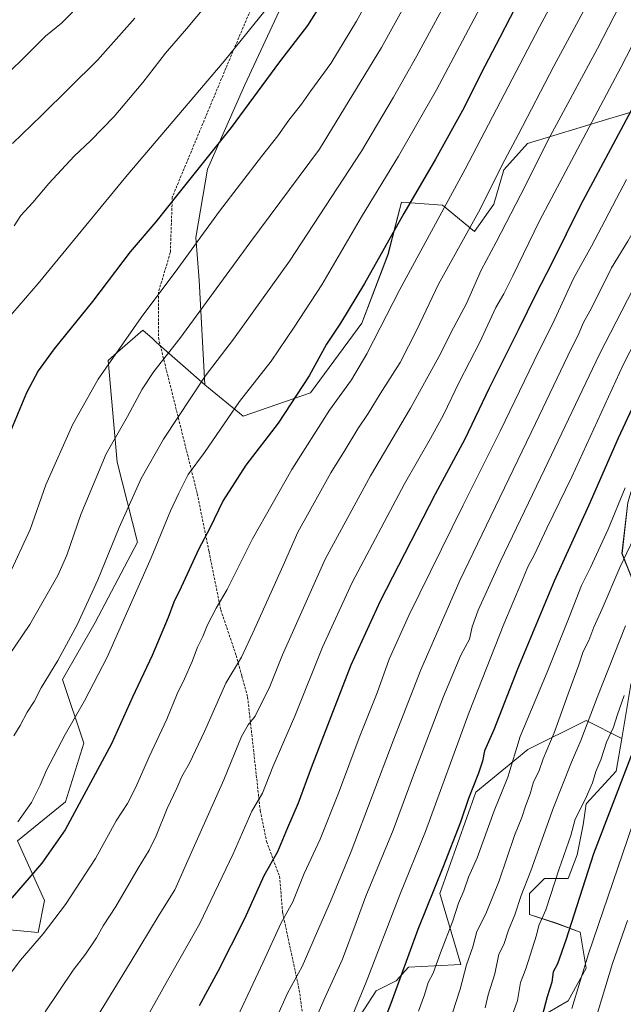
# Model space of a CAD drawing. Units: metres. Extents: x 580025 to 583459, y 4740463 to 4742817.
# Drawn here: x 581769 to 582010, y 4741315 to 4741709 of the extents above; entities that cross this region are included whole.
import ezdxf

# ---------------------------------------------------------------- set-up
doc = ezdxf.new("R2010")
doc.units = ezdxf.units.M
doc.header["$MEASUREMENT"] = 0
doc.linetypes.add('TRAZOSX2', pattern=[1.5, 1, -0.5])
for name, color, linetype, lineweight in [('Arbolado forestal CxS', 92, 'Continuous', 0), ('Curva de nivel maestra', 36, 'Continuous', 30), ('Curva de nivel normal', 36, 'Continuous', 0), ('Pastizal CxS', 92, 'Continuous', 0), ('Senda', 19, 'TRAZOSX2', 0), ('Suelo desnudo CxS', 43, 'Continuous', 0)]:
    doc.layers.add(name, color=color, linetype=linetype, lineweight=lineweight)

# ---------------------------------------------------------------- blocks, each defined once
blk = doc.blocks.new('*U151')
at = {"layer": 'Suelo desnudo CxS', "color": 43, "linetype": 'Continuous', "lineweight": 0}
for points in [[(581980.1067, 4741311.3477, 1152.2805), (581988.4609, 4741316.1247, 1155.6331), (581995.6213, 4741329.2595, 1157.1093), (581993.2343, 4741343.5895, 1153.9502), (581983.6877, 4741347.1727, 1149.2289), (581972.9475, 4741350.7549, 1144.1273), (581972.9477, 4741359.1137, 1142.7244), (581978.9149, 4741365.0847, 1144.3873), (581988.4619, 4741365.0847, 1148.6175), (581992.0419, 4741374.6375, 1148.9906), (581994.4291, 4741386.5783, 1148.1982), (581995.6225, 4741394.9373, 1147.2969), (582007.5565, 4741408.0729, 1150.1311), (582009.9427, 4741421.2079, 1149.0071), (582013.5231, 4741442.7029, 1147.0321)], [(582017.1038, 4741477.3325, 1142.3381), (582009.9441, 4741495.2447, 1135.9391), (582012.3314, 4741515.5457, 1133.1598)]]:
    blk.add_polyline3d(points, dxfattribs=at)
blk = doc.blocks.new('*U155')
at = {"layer": 'Pastizal CxS', "color": 92, "linetype": 'Continuous', "lineweight": 0}
for points in [[(581763.6927, 4741344.65, 1077.8179), (581776.4055, 4741343.5157, 1080.5722), (581778.9727, 4741356.2855, 1079.0293), (581768.2164, 4741380.2056, 1072.4548), (581787.3403, 4741395.7534, 1074.574), (581794.6367, 4741419.2621, 1073.2795), (581786.1461, 4741444.7894, 1067.6254), (581799.1948, 4741467.5619, 1067.9202), (581816.2051, 4741499.7203, 1068.8156), (581808.0258, 4741531.7805, 1062.6455), (581804.4843, 4741572.4465, 1055.9703), (581808.2031, 4741575.7258, 1056.3428), (581818.2496, 4741584.5851, 1057.3725), (581822.1313, 4741581.1672, 1058.7252), (581823.6586, 4741579.8221, 1059.275), (581837.4843, 4741567.6478, 1064.6298), (581843.0391, 4741562.7189, 1066.651), (581858.4058, 4741550.1583, 1072.6025), (581885.3669, 4741559.5419, 1077.8736), (581905.8541, 4741587.4224, 1078.8955), (581916.3538, 4741614.8351, 1077.4027), (581921.707, 4741635.785, 1075.3739), (581938.1179, 4741634.6116, 1080.9848), (581951.0115, 4741624.0543, 1087.5941), (581958.6327, 4741634.9603, 1088.1855), (581962.7349, 4741648.6871, 1087.1598), (581972.1121, 4741659.244, 1088.7851), (582003.7888, 4741668.8262, 1098.619), (582022.5181, 4741674.4919, 1104.5689)], [(582012.3314, 4741515.5457, 1133.1598), (582009.9441, 4741495.2447, 1135.9391), (582017.1038, 4741477.3325, 1142.3381)], [(582013.5231, 4741442.7029, 1147.0321), (582009.9427, 4741421.2079, 1149.0071), (581995.6232, 4741428.3732, 1141.1946), (581972.2649, 4741416.7828, 1133.1848), (581951.4687, 4741399.7151, 1127.2114), (581937.1472, 4741359.1143, 1127.6895), (581945.4645, 4741330.7136, 1135.5448), (581934.9583, 4741330.1321, 1131.2919), (581924.5388, 4741329.6362, 1127.2528), (581919.577, 4741324.1783, 1125.9798), (581911.6381, 4741320.2089, 1123.4028), (581905.1876, 4741310.2858, 1122.4947)]]:
    blk.add_polyline3d(points, dxfattribs=at)
blk = doc.blocks.new('*U166')
at = {"layer": 'Curva de nivel normal', "color": 36, "linetype": 'Continuous', "lineweight": 0}
blk.add_polyline3d([(582011.2, 4741521.41, 1130), (582004.4, 4741504.95, 1130), (581997.37, 4741489.54, 1130), (581993.78, 4741482.36, 1130), (581988.87, 4741469.69, 1130), (581979.95, 4741447.64, 1130), (581969.22, 4741421.95, 1130), (581964.29, 4741405.68, 1130), (581958.76, 4741392.19, 1130), (581952.01, 4741373.45, 1130), (581948.5, 4741365.61, 1130), (581946.68, 4741360.17, 1130), (581944.6, 4741355.21, 1130), (581942.27, 4741348.17, 1130), (581937.4, 4741335.34, 1130), (581934.43, 4741327.21, 1130), (581932.47, 4741323.5, 1130), (581931, 4741318.58, 1130), (581928.56, 4741311.98, 1130)], dxfattribs=at)
blk = doc.blocks.new('*U169')
at = {"layer": 'Curva de nivel normal', "color": 36, "linetype": 'Continuous', "lineweight": 0}
blk.add_polyline3d([(582014.2, 4741386.55, 1155), (581996.52, 4741334.96, 1155), (581989.85, 4741313.13, 1155)], dxfattribs=at)
blk = doc.blocks.new('*U171')
at = {"layer": 'Curva de nivel normal', "color": 36, "linetype": 'Continuous', "lineweight": 0}
blk.add_polyline3d([(582064.58, 4741724.31, 1110), (582055.15, 4741704.77, 1110), (582051.06, 4741694.82, 1110), (582045.93, 4741684.1, 1110), (582033.38, 4741660.09, 1110), (582023.65, 4741642.68, 1110), (582019.9, 4741635.25, 1110), (582017.27, 4741628.82, 1110), (582012.32, 4741620.14, 1110), (582005.74, 4741609.5, 1110), (581997.75, 4741593.36, 1110), (581994.57, 4741587.65, 1110), (581992.66, 4741583.29, 1110), (581988.22, 4741574.29, 1110), (581975.34, 4741547.2, 1110), (581945.04, 4741484.32, 1110), (581929.45, 4741448.56, 1110), (581918.4, 4741420.17, 1110), (581901.58, 4741375.89, 1110), (581893.42, 4741355.89, 1110), (581888.18, 4741344.1, 1110), (581882.02, 4741329.94, 1110), (581876.11, 4741319.27, 1110), (581867.37, 4741299.52, 1110)], dxfattribs=at)
blk = doc.blocks.new('*U173')
at = {"layer": 'Curva de nivel normal', "color": 36, "linetype": 'Continuous', "lineweight": 0}
blk.add_polyline3d([(582012.08, 4741348.24, 1160), (582006.13, 4741331.08, 1160), (581998.62, 4741306.48, 1160)], dxfattribs=at)
blk = doc.blocks.new('*U180')
at = {"layer": 'Curva de nivel normal', "color": 36, "linetype": 'Continuous', "lineweight": 0}
blk.add_polyline3d([(582011.74, 4741644.83, 1105), (582007.81, 4741637.27, 1105), (582003.02, 4741628.36, 1105), (581997.81, 4741618.12, 1105), (581990.51, 4741605.26, 1105), (581983.13, 4741589.01, 1105), (581974.83, 4741572.29, 1105), (581961.24, 4741544.12, 1105), (581946.36, 4741514.57, 1105), (581924.67, 4741470.4, 1105), (581916.88, 4741452.94, 1105), (581912.03, 4741439.38, 1105), (581904.81, 4741421.39, 1105), (581896.62, 4741399.25, 1105), (581889.22, 4741380.82, 1105), (581882.86, 4741367.08, 1105), (581878.24, 4741355.84, 1105), (581873.49, 4741347.13, 1105), (581866.46, 4741331.6, 1105), (581852.13, 4741301.23, 1105)], dxfattribs=at)
blk = doc.blocks.new('*U195')
at = {"layer": 'Curva de nivel normal', "color": 36, "linetype": 'Continuous', "lineweight": 0}
blk.add_polyline3d([(582075.82, 4741724.56, 1115), (582065.56, 4741701.33, 1115), (582059.36, 4741686.73, 1115), (582051.28, 4741670.99, 1115), (582044.38, 4741657.3, 1115), (582037.05, 4741643.56, 1115), (582031.17, 4741631.31, 1115), (582016.5, 4741605.22, 1115), (582000.97, 4741574.96, 1115), (581978.97, 4741528.85, 1115), (581961.32, 4741492.18, 1115), (581952.47, 4741472.51, 1115), (581950.08, 4741465.78, 1115), (581948.92, 4741460.96, 1115), (581945.49, 4741454.45, 1115), (581938.52, 4741437.95, 1115), (581926.97, 4741407.54, 1115), (581918.4, 4741384.43, 1115), (581907.53, 4741358.03, 1115), (581903.68, 4741347.54, 1115), (581898.11, 4741332.86, 1115), (581891.22, 4741317.56, 1115), (581887.01, 4741307.94, 1115)], dxfattribs=at)
blk = doc.blocks.new('*U201')
at = {"layer": 'Curva de nivel maestra', "color": 36, "linetype": 'Continuous', "lineweight": 30}
blk.add_polyline3d([(582013.98, 4741415.28, 1150), (581998.51, 4741374.94, 1150), (581987.43, 4741340.46, 1150), (581984.19, 4741331.01, 1150), (581982.46, 4741327.79, 1150), (581981.83, 4741323.61, 1150), (581979.97, 4741317.69, 1150), (581977.97, 4741310.2, 1150)], dxfattribs=at)
blk = doc.blocks.new('*U202')
at = {"layer": 'Curva de nivel maestra', "color": 36, "linetype": 'Continuous', "lineweight": 30}
blk.add_polyline3d([(582032.3, 4741709.31, 1100), (582021.71, 4741687.64, 1100), (581993.24, 4741634.3, 1100), (581982.04, 4741611.64, 1100), (581975.3, 4741598.68, 1100), (581968.71, 4741585.16, 1100), (581956.84, 4741561.34, 1100), (581947.05, 4741540.96, 1100), (581935.2, 4741518.96, 1100), (581913.22, 4741476.1, 1100), (581901.46, 4741450.54, 1100), (581893.53, 4741429.76, 1100), (581885.56, 4741409.37, 1100), (581880.4, 4741395.25, 1100), (581876.15, 4741385.34, 1100), (581872.1, 4741375.74, 1100), (581866.67, 4741366.16, 1100), (581858.96, 4741348.94, 1100), (581848.33, 4741327.94, 1100), (581840.84, 4741314.22, 1100)], dxfattribs=at)
blk = doc.blocks.new('*U206')
at = {"layer": 'Curva de nivel maestra', "color": 36, "linetype": 'Continuous', "lineweight": 30}
blk.add_polyline3d([(582021.24, 4741568.79, 1125), (582008.45, 4741541.32, 1125), (581996.66, 4741514.58, 1125), (581982.78, 4741484.05, 1125), (581968.17, 4741448.91, 1125), (581958.73, 4741424.61, 1125), (581954.95, 4741416.17, 1125), (581954.2, 4741412.08, 1125), (581952.58, 4741407.22, 1125), (581948.5, 4741397.1, 1125), (581945.3, 4741387.67, 1125), (581938.28, 4741369.51, 1125), (581928.32, 4741344.72, 1125), (581917.5, 4741315.12, 1125), (581908.78, 4741292.61, 1125)], dxfattribs=at)

msp = doc.modelspace()

# ---------------------------------------------------------------- linework, layer by layer
at = {"layer": 'Arbolado forestal CxS', "color": 92, "linetype": 'Continuous', "lineweight": 0}
for points in [[(581874.62, 4741715.97, 1047.2), (581859.1, 4741682.79, 1049.38), (581844.22, 4741648.99, 1052), (581839.44, 4741621.63, 1055.69), (581840.89, 4741604.51, 1058.94), (581843.04, 4741562.72, 1066.65), (581837.48, 4741567.65, 1064.63), (581823.66, 4741579.82, 1059.28), (581822.13, 4741581.17, 1058.73), (581818.25, 4741584.59, 1057.37), (581808.2, 4741575.73, 1056.34), (581804.48, 4741572.45, 1055.97), (581808.03, 4741531.78, 1062.65), (581816.21, 4741499.72, 1068.82), (581799.19, 4741467.56, 1067.92), (581786.15, 4741444.79, 1067.63), (581794.64, 4741419.26, 1073.28), (581787.34, 4741395.75, 1074.57), (581768.22, 4741380.21, 1072.45), (581778.97, 4741356.29, 1079.03), (581776.41, 4741343.52, 1080.57), (581776.41, 4741343.52, 1080.57), (581763.69, 4741344.65, 1077.82)], [(582022.52, 4741674.49, 1104.57), (582003.79, 4741668.83, 1098.62), (581972.11, 4741659.24, 1088.79), (581962.73, 4741648.69, 1087.16), (581958.63, 4741634.96, 1088.19), (581951.01, 4741624.05, 1087.59), (581938.12, 4741634.61, 1080.98), (581921.71, 4741635.79, 1075.37), (581916.35, 4741614.84, 1077.4), (581905.85, 4741587.42, 1078.9), (581885.37, 4741559.54, 1077.87), (581858.41, 4741550.16, 1072.6), (581858.41, 4741550.16, 1072.6), (581843.04, 4741562.72, 1066.65), (581840.89, 4741604.51, 1058.94), (581839.44, 4741621.63, 1055.69), (581844.22, 4741648.99, 1052), (581859.1, 4741682.79, 1049.38), (581874.62, 4741715.97, 1047.2)], [(581874.62, 4741715.97, 1047.2), (581859.1, 4741682.79, 1049.38), (581844.22, 4741648.99, 1052), (581839.44, 4741621.63, 1055.69), (581840.89, 4741604.51, 1058.94), (581843.04, 4741562.72, 1066.65)], [(581874.62, 4741715.97, 1047.2), (581859.1, 4741682.79, 1049.38), (581844.22, 4741648.99, 1052), (581839.44, 4741621.63, 1055.69), (581840.89, 4741604.51, 1058.94), (581843.04, 4741562.72, 1066.65)], [(581843.04, 4741562.72, 1066.65), (581858.41, 4741550.16, 1072.6), (581885.37, 4741559.54, 1077.87), (581905.85, 4741587.42, 1078.9), (581916.35, 4741614.84, 1077.4), (581921.71, 4741635.79, 1075.37), (581938.12, 4741634.61, 1080.98), (581951.01, 4741624.05, 1087.59), (581958.63, 4741634.96, 1088.19), (581962.73, 4741648.69, 1087.16), (581972.11, 4741659.24, 1088.79), (582003.79, 4741668.83, 1098.62), (582022.52, 4741674.49, 1104.57), (582070.58, 4741647.51, 1129.29), (582086.99, 4741625.22, 1142.19), (582079.67, 4741606.35, 1144.04)], [(581843.04, 4741562.72, 1066.65), (581837.48, 4741567.65, 1064.63), (581823.66, 4741579.82, 1059.28), (581822.13, 4741581.17, 1058.73), (581818.25, 4741584.59, 1057.37), (581808.2, 4741575.73, 1056.34), (581804.48, 4741572.45, 1055.97), (581808.03, 4741531.78, 1062.65), (581816.21, 4741499.72, 1068.82), (581799.19, 4741467.56, 1067.92), (581786.15, 4741444.79, 1067.63), (581794.64, 4741419.26, 1073.28), (581787.34, 4741395.75, 1074.57), (581768.22, 4741380.21, 1072.45), (581778.97, 4741356.29, 1079.03), (581776.41, 4741343.52, 1080.57), (581763.69, 4741344.65, 1077.82)]]:
    msp.add_polyline3d(points, dxfattribs=at)
at = {"layer": 'Curva de nivel maestra', "color": 36, "linetype": 'Continuous', "lineweight": 30}
for points in [[(581969.3, 4741717.87, 1075), (581961.09, 4741701.74, 1075), (581953.63, 4741687.39, 1075), (581946.85, 4741673.74, 1075), (581935.37, 4741652.97, 1075), (581922.66, 4741631.3, 1075), (581906.96, 4741603.3, 1075), (581897.29, 4741587.3, 1075), (581891.82, 4741578.92, 1075), (581884.83, 4741566.22, 1075), (581872.4, 4741547.38, 1075), (581859.48, 4741530.59, 1075), (581850.42, 4741516.34, 1075), (581845.11, 4741505.29, 1075), (581840.7, 4741497.07, 1075), (581833.66, 4741481.74, 1075), (581830.74, 4741475.73, 1075), (581828.46, 4741469.62, 1075), (581822.01, 4741454.38, 1075), (581814.22, 4741437.65, 1075), (581805.79, 4741419.04, 1075), (581787.22, 4741384.53, 1075), (581777.85, 4741371.28, 1075), (581760.88, 4741351.68, 1075)], [(581889.91, 4741715.52, 1050), (581884.11, 4741706.46, 1050), (581872.91, 4741691.9, 1050), (581853.59, 4741665.7, 1050), (581832.86, 4741639.72, 1050), (581823.54, 4741627.91, 1050), (581813.25, 4741615.86, 1050), (581798.23, 4741596.02, 1050), (581782.78, 4741577.14, 1050), (581776.39, 4741568.29, 1050), (581771.81, 4741559.43, 1050), (581765.14, 4741543.53, 1050)]]:
    msp.add_polyline3d(points, dxfattribs=at)
at = {"layer": 'Curva de nivel normal', "color": 36, "linetype": 'Continuous', "lineweight": 0}
for points in [[(581928, 4741751.98, 1055), (581903.81, 4741708.29, 1055), (581893.43, 4741691.25, 1055), (581885.49, 4741680.32, 1055), (581881.73, 4741674.99, 1055), (581876.72, 4741668.67, 1055), (581872.33, 4741662.37, 1055), (581865.72, 4741654.11, 1055), (581848.93, 4741632.18, 1055), (581832.32, 4741609.28, 1055), (581817.61, 4741589.63, 1055), (581800.37, 4741564.96, 1055), (581790.34, 4741546.96, 1055), (581779.48, 4741522.63, 1055), (581773.28, 4741504.73, 1055), (581764.87, 4741486.69, 1055)], [(581757.89, 4741317.4, 1080), (581769.43, 4741332.48, 1080), (581778.39, 4741342.95, 1080), (581787.39, 4741354.77, 1080), (581799.38, 4741373.09, 1080), (581807.68, 4741388.14, 1080), (581812.12, 4741395.07, 1080), (581815.38, 4741401.36, 1080), (581820.86, 4741413.82, 1080), (581827.92, 4741428.83, 1080), (581832.04, 4741439.03, 1080), (581835.01, 4741445.01, 1080), (581838.08, 4741451.96, 1080), (581840.2, 4741457.68, 1080), (581842.34, 4741461.95, 1080), (581844.15, 4741466.62, 1080), (581847.6, 4741473.28, 1080), (581851.97, 4741480.76, 1080), (581862.14, 4741501.11, 1080), (581877.87, 4741528.81, 1080), (581892.95, 4741552.56, 1080), (581901.72, 4741564.69, 1080), (581907.85, 4741575.11, 1080), (581921.04, 4741600.9, 1080), (581947.24, 4741648.96, 1080), (581976.95, 4741705.98, 1080), (581993.07, 4741736.09, 1080)], [(582005.35, 4741732.36, 1085), (581982.68, 4741690.24, 1085), (581968.42, 4741662.72, 1085), (581963.1, 4741652.67, 1085), (581952.54, 4741631.74, 1085), (581936.6, 4741602.91, 1085), (581927.9, 4741584.63, 1085), (581921.19, 4741571.63, 1085), (581913.25, 4741559.09, 1085), (581908.42, 4741551.15, 1085), (581904.3, 4741545.09, 1085), (581899.22, 4741536.63, 1085), (581893.54, 4741527.48, 1085), (581884.88, 4741511.84, 1085), (581880.26, 4741503.68, 1085), (581874.46, 4741490.42, 1085), (581863.01, 4741464.95, 1085), (581857.82, 4741453.68, 1085), (581851.51, 4741443.28, 1085), (581842.97, 4741423.96, 1085), (581836.92, 4741411.32, 1085), (581833.87, 4741405.96, 1085), (581831.89, 4741401.28, 1085), (581828.04, 4741393.07, 1085), (581823.6, 4741382.2, 1085), (581820.77, 4741376.42, 1085), (581816.41, 4741369.29, 1085), (581807.55, 4741353.97, 1085), (581802.42, 4741346.21, 1085), (581799.73, 4741341.33, 1085), (581795.38, 4741334.88, 1085), (581790.47, 4741328.38, 1085), (581779.18, 4741311.78, 1085)], [(581856.38, 4741729.98, 1040), (581835.8, 4741705.16, 1040), (581827.31, 4741695.37, 1040), (581818.27, 4741683.7, 1040), (581806.78, 4741670.03, 1040), (581797.37, 4741660.35, 1040), (581790.79, 4741654.18, 1040), (581780.66, 4741643.23, 1040), (581774.29, 4741635.68, 1040), (581769.56, 4741630.41, 1040), (581766.8, 4741626.36, 1040)], [(581810.62, 4741292.85, 1095), (581828.11, 4741324.33, 1095), (581841.12, 4741347.1, 1095), (581854.41, 4741374.94, 1095), (581861.89, 4741392.03, 1095), (581866.18, 4741399.28, 1095), (581870.33, 4741409.74, 1095), (581879.13, 4741430.11, 1095), (581890.22, 4741457.66, 1095), (581902.03, 4741483.58, 1095), (581922.89, 4741523.12, 1095), (581933.37, 4741541.21, 1095), (581938.5, 4741550.65, 1095), (581944.86, 4741563.69, 1095), (581953.06, 4741579.82, 1095), (581959.52, 4741593.68, 1095), (581962.72, 4741599.16, 1095), (581966.33, 4741606.35, 1095), (581977, 4741628.3, 1095), (582009.57, 4741689.97, 1095), (582026.88, 4741723.67, 1095)], [(581766.7, 4741422.25, 1065), (581769.26, 4741426.28, 1065), (581772.07, 4741431.62, 1065), (581774.85, 4741435.97, 1065), (581777.59, 4741441.38, 1065), (581784.28, 4741452.31, 1065), (581792.03, 4741466.62, 1065), (581800.24, 4741484.62, 1065), (581808.83, 4741505.62, 1065), (581817.68, 4741525.14, 1065), (581826.62, 4741540.9, 1065), (581843.21, 4741566.2, 1065), (581854.6, 4741580.96, 1065), (581877.02, 4741612.12, 1065), (581905.81, 4741656.26, 1065), (581918.53, 4741677.84, 1065), (581927.89, 4741694.32, 1065), (581942.99, 4741722.2, 1065)], [(582013.5, 4741723.35, 1090), (582000.13, 4741697.3, 1090), (581981.11, 4741661.89, 1090), (581969.47, 4741638.88, 1090), (581959.58, 4741619.8, 1090), (581953.62, 4741608.53, 1090), (581947.71, 4741595.26, 1090), (581942.5, 4741585.5, 1090), (581936.66, 4741573.93, 1090), (581925.3, 4741553.29, 1090), (581909.31, 4741526.29, 1090), (581891.28, 4741492.96, 1090), (581879.2, 4741465.95, 1090), (581874.21, 4741454.62, 1090), (581869.1, 4741441.95, 1090), (581863.28, 4741430.12, 1090), (581860.4, 4741426.68, 1090), (581857.72, 4741421.93, 1090), (581850.65, 4741404.61, 1090), (581837.92, 4741375.93, 1090), (581831.05, 4741360.61, 1090), (581824.86, 4741350.61, 1090), (581813.22, 4741331.38, 1090), (581792.19, 4741297.01, 1090)], [(581896.97, 4741297.75, 1120), (581907.58, 4741323.66, 1120), (581921.08, 4741358.62, 1120), (581931.39, 4741383.94, 1120), (581948.88, 4741431.62, 1120), (581962.7, 4741466.95, 1120), (581969.92, 4741483.95, 1120), (581972.27, 4741489.87, 1120), (581974.88, 4741494.81, 1120), (581979.87, 4741505.34, 1120), (581989.83, 4741525.86, 1120), (582010.41, 4741570.64, 1120), (582023.58, 4741596.44, 1120), (582038.3, 4741621.54, 1120), (582048.94, 4741640.3, 1120), (582053.84, 4741651.32, 1120), (582067.98, 4741680.04, 1120), (582076.36, 4741699.99, 1120), (582085.55, 4741721.4, 1120)], [(581924.08, 4741716.26, 1060), (581913.8, 4741697.64, 1060), (581888.95, 4741657, 1060), (581861.06, 4741619.48, 1060), (581833.07, 4741581.28, 1060), (581822.72, 4741568.03, 1060), (581817.97, 4741560.96, 1060), (581812.16, 4741549.96, 1060), (581803.68, 4741535.03, 1060), (581793.56, 4741510.76, 1060), (581787.84, 4741494.53, 1060), (581784.25, 4741486.34, 1060), (581773.05, 4741466.75, 1060), (581762.18, 4741450.67, 1060)], [(581794.5, 4741716.36, 1030), (581785.72, 4741707.39, 1030), (581779.39, 4741702.17, 1030), (581769.5, 4741692.29, 1030), (581763.4, 4741686.48, 1030)], [(581768.34, 4741387.81, 1070), (581773.74, 4741395.53, 1070), (581777.23, 4741402.46, 1070), (581779.79, 4741408.51, 1070), (581787.22, 4741422.78, 1070), (581794.97, 4741436.28, 1070), (581804.08, 4741453.67, 1070), (581821.66, 4741493.47, 1070), (581829.32, 4741512.27, 1070), (581832.72, 4741519.38, 1070), (581836.48, 4741526.74, 1070), (581842.96, 4741535.56, 1070), (581856.92, 4741556.05, 1070), (581869.59, 4741572.22, 1070), (581878.76, 4741585.7, 1070), (581889.84, 4741602.77, 1070), (581905.78, 4741629.86, 1070), (581920.51, 4741654.22, 1070), (581935.7, 4741680.76, 1070), (581954.34, 4741715.68, 1070)], [(581869.51, 4741715.29, 1045), (581850.84, 4741692.16, 1045), (581811.47, 4741645.99, 1045), (581776.38, 4741603.2, 1045), (581763.71, 4741588.63, 1045)], [(581815.03, 4741709.45, 1035), (581800.22, 4741692.64, 1035), (581777.74, 4741670.5, 1035), (581766.12, 4741659.3, 1035)], [(581942.18, 4741311.32, 1135), (581945.21, 4741320.85, 1135), (581947.78, 4741330.6, 1135), (581950.29, 4741337.81, 1135), (581951.87, 4741343.94, 1135), (581955.51, 4741351.03, 1135), (581960.8, 4741364.2, 1135), (581966.99, 4741382.29, 1135), (581969.83, 4741389.59, 1135), (581971.3, 4741394.05, 1135), (581973.18, 4741398.96, 1135), (581974.6, 4741403.79, 1135), (581976.68, 4741407.95, 1135), (581978.41, 4741412.98, 1135), (581982.78, 4741423.41, 1135), (581988.39, 4741438.98, 1135), (581992.7, 4741450.62, 1135), (581994.44, 4741455.95, 1135), (581996.66, 4741460.32, 1135), (581998.69, 4741465.76, 1135), (582001.98, 4741472.99, 1135), (582009.12, 4741489.62, 1135), (582014.63, 4741501.29, 1135)], [(582011.33, 4741466.21, 1140), (582000.05, 4741437.53, 1140), (581993.48, 4741420.33, 1140), (581989.68, 4741411.71, 1140), (581982.6, 4741393.55, 1140), (581973.48, 4741368.2, 1140), (581969.56, 4741358.3, 1140), (581967.1, 4741350.59, 1140), (581964.6, 4741344.44, 1140), (581962.67, 4741338.73, 1140), (581960.65, 4741334.78, 1140), (581959.05, 4741326.99, 1140), (581956.45, 4741318.58, 1140), (581955.18, 4741313.32, 1140)], [(582010.82, 4741438.3, 1145), (582008.1, 4741430.75, 1145), (582006.49, 4741425.62, 1145), (582003.74, 4741419.62, 1145), (582001.52, 4741412.62, 1145), (581999.52, 4741407.93, 1145), (581998.1, 4741403.42, 1145), (581995.24, 4741396.78, 1145), (581991.22, 4741388.83, 1145), (581989.49, 4741382.28, 1145), (581984.82, 4741368.94, 1145), (581979.44, 4741352.61, 1145), (581976.7, 4741346.27, 1145), (581975.78, 4741342.37, 1145), (581971.43, 4741328.97, 1145), (581969.33, 4741323.51, 1145), (581968.1, 4741316.27, 1145), (581965.28, 4741307.96, 1145)]]:
    msp.add_polyline3d(points, dxfattribs=at)
at = {"layer": 'Pastizal CxS', "color": 92, "linetype": 'Continuous', "lineweight": 0}
for points in [[(581843.04, 4741562.72, 1066.65), (581858.41, 4741550.16, 1072.6), (581885.37, 4741559.54, 1077.87), (581905.85, 4741587.42, 1078.9), (581916.35, 4741614.84, 1077.4), (581921.71, 4741635.79, 1075.37), (581938.12, 4741634.61, 1080.98), (581951.01, 4741624.05, 1087.59), (581958.63, 4741634.96, 1088.19), (581962.73, 4741648.69, 1087.16), (581972.11, 4741659.24, 1088.79), (582003.79, 4741668.83, 1098.62), (582022.52, 4741674.49, 1104.57), (582070.58, 4741647.51, 1129.29), (582086.99, 4741625.22, 1142.19), (582079.67, 4741606.35, 1144.04)], [(582079.67, 4741606.35, 1144.04), (582057.68, 4741583.61, 1139.33), (582035.01, 4741554.95, 1135.74), (582019.49, 4741546.59, 1130.35), (582015.91, 4741527.49, 1132.48), (582012.33, 4741515.55, 1133.16), (582009.94, 4741495.24, 1135.94), (582017.1, 4741477.33, 1142.34), (582019.49, 4741461.81, 1146.25), (582013.52, 4741442.7, 1147.03), (582009.94, 4741421.21, 1149.01)], [(581843.04, 4741562.72, 1066.65), (581837.48, 4741567.65, 1064.63), (581823.66, 4741579.82, 1059.28), (581822.13, 4741581.17, 1058.73), (581818.25, 4741584.59, 1057.37), (581808.2, 4741575.73, 1056.34), (581804.48, 4741572.45, 1055.97), (581808.03, 4741531.78, 1062.65), (581816.21, 4741499.72, 1068.82), (581799.19, 4741467.56, 1067.92), (581786.15, 4741444.79, 1067.63), (581794.64, 4741419.26, 1073.28), (581787.34, 4741395.75, 1074.57), (581768.22, 4741380.21, 1072.45), (581778.97, 4741356.29, 1079.03), (581776.41, 4741343.52, 1080.57), (581763.69, 4741344.65, 1077.82)], [(582009.94, 4741421.21, 1149.01), (581995.62, 4741428.37, 1141.19), (581972.26, 4741416.78, 1133.18), (581951.47, 4741399.72, 1127.21), (581937.15, 4741359.11, 1127.69), (581945.46, 4741330.71, 1135.54), (581934.96, 4741330.13, 1131.29), (581924.54, 4741329.64, 1127.25), (581919.58, 4741324.18, 1125.98), (581911.64, 4741320.21, 1123.4), (581905.19, 4741310.29, 1122.49), (581904.2, 4741297.39, 1124.02), (581904.69, 4741284.48, 1126.13), (581898.74, 4741275.55, 1125.43), (581898.74, 4741263.15, 1126.83), (581904.69, 4741247.77, 1130.92), (581909.11, 4741238.93, 1133.63), (581906.12, 4741228.95, 1133.4), (581908.78, 4741201.39, 1138.39), (581913.28, 4741181.19, 1144.03)], [(582009.94, 4741421.21, 1149.01), (581995.62, 4741428.37, 1141.19), (581972.26, 4741416.78, 1133.18), (581951.47, 4741399.72, 1127.21), (581937.15, 4741359.11, 1127.69), (581945.46, 4741330.71, 1135.54), (581934.96, 4741330.13, 1131.29), (581924.54, 4741329.64, 1127.25), (581919.58, 4741324.18, 1125.98), (581911.64, 4741320.21, 1123.4), (581905.19, 4741310.29, 1122.49), (581904.2, 4741297.39, 1124.02), (581904.69, 4741284.48, 1126.13), (581898.74, 4741275.55, 1125.43), (581898.74, 4741263.15, 1126.83), (581904.69, 4741247.77, 1130.92), (581909.11, 4741238.93, 1133.63), (581906.12, 4741228.95, 1133.4), (581908.78, 4741201.39, 1138.39), (581913.28, 4741181.19, 1144.03)], [(581905.19, 4741310.29, 1122.49), (581911.64, 4741320.21, 1123.4), (581919.58, 4741324.18, 1125.98), (581924.54, 4741329.64, 1127.25), (581934.96, 4741330.13, 1131.29), (581945.46, 4741330.71, 1135.54), (581937.15, 4741359.11, 1127.69), (581951.47, 4741399.72, 1127.21), (581972.26, 4741416.78, 1133.18), (581995.62, 4741428.37, 1141.19), (582009.94, 4741421.21, 1149.01), (582007.56, 4741408.07, 1150.13), (581995.62, 4741394.94, 1147.3), (581994.43, 4741386.58, 1148.2), (581992.04, 4741374.64, 1148.99), (581988.46, 4741365.08, 1148.62), (581978.91, 4741365.08, 1144.39), (581972.95, 4741359.11, 1142.72), (581972.95, 4741350.75, 1144.13), (581983.69, 4741347.17, 1149.23), (581993.23, 4741343.59, 1153.95), (581995.62, 4741329.26, 1157.11), (581988.46, 4741316.12, 1155.63), (581980.11, 4741311.35, 1152.28)], [(582009.94, 4741421.21, 1149.01), (582007.56, 4741408.07, 1150.13), (581995.62, 4741394.94, 1147.3), (581994.43, 4741386.58, 1148.2), (581992.04, 4741374.64, 1148.99), (581988.46, 4741365.08, 1148.62), (581978.91, 4741365.08, 1144.39), (581972.95, 4741359.11, 1142.72), (581972.95, 4741350.75, 1144.13), (581983.69, 4741347.17, 1149.23), (581993.23, 4741343.59, 1153.95), (581995.62, 4741329.26, 1157.11), (581988.46, 4741316.12, 1155.63), (581980.11, 4741311.35, 1152.28), (581974.14, 4741280.3, 1153.66), (581971.75, 4741251.64, 1156.3), (581975.33, 4741228.95, 1160.3), (581989.65, 4741217.01, 1167.42), (582000.39, 4741202.68, 1173.48), (582006.36, 4741190.74, 1177.62), (582006.36, 4741178.8, 1180.07), (581986.07, 4741181.19, 1170.7), (581957.43, 4741187.16, 1158.85), (581913.28, 4741181.19, 1144.03)]]:
    msp.add_polyline3d(points, dxfattribs=at)
at = {"layer": 'Senda', "color": 19, "linetype": 'TRAZOSX2', "lineweight": 0}
msp.add_lwpolyline([(581868.97, 4741730.63), (581851.51, 4741689.42), (581830.08, 4741637.83), (581829.29, 4741615.6), (581824.52, 4741599.73), (581824.52, 4741581.47), (581840.07, 4741519.11), (581844.76, 4741495.93), (581849.47, 4741472.64), (581855.64, 4741454.37), (581857.9, 4741446.14), (581860.21, 4741437.74), (581865.26, 4741392.23), (581867.78, 4741379.91), (581870.35, 4741372.99), (581872.95, 4741365.99), (581874.23, 4741351.32), (581880.87, 4741320.45), (581884.35, 4741293.6)], dxfattribs=at)
at = {"layer": 'Suelo desnudo CxS', "color": 43, "linetype": 'Continuous', "lineweight": 0}
for points in [[(582079.67, 4741606.35, 1144.04), (582057.68, 4741583.61, 1139.33), (582035.01, 4741554.95, 1135.74), (582019.49, 4741546.59, 1130.35), (582015.91, 4741527.49, 1132.48), (582012.33, 4741515.55, 1133.16), (582009.94, 4741495.24, 1135.94), (582017.1, 4741477.33, 1142.34), (582019.49, 4741461.81, 1146.25), (582013.52, 4741442.7, 1147.03), (582009.94, 4741421.21, 1149.01)], [(582009.94, 4741421.21, 1149.01), (582007.56, 4741408.07, 1150.13), (581995.62, 4741394.94, 1147.3), (581994.43, 4741386.58, 1148.2), (581992.04, 4741374.64, 1148.99), (581988.46, 4741365.08, 1148.62), (581978.91, 4741365.08, 1144.39), (581972.95, 4741359.11, 1142.72), (581972.95, 4741350.75, 1144.13), (581983.69, 4741347.17, 1149.23), (581993.23, 4741343.59, 1153.95), (581995.62, 4741329.26, 1157.11), (581988.46, 4741316.12, 1155.63), (581980.11, 4741311.35, 1152.28), (581974.14, 4741280.3, 1153.66), (581971.75, 4741251.64, 1156.3), (581975.33, 4741228.95, 1160.3), (581989.65, 4741217.01, 1167.42), (582000.39, 4741202.68, 1173.48), (582006.36, 4741190.74, 1177.62), (582006.36, 4741178.8, 1180.07), (581986.07, 4741181.19, 1170.7), (581957.43, 4741187.16, 1158.85), (581913.28, 4741181.19, 1144.03)]]:
    msp.add_polyline3d(points, dxfattribs=at)

# ---------------------------------------------------------------- block references
at = {"layer": 'Curva de nivel maestra', "color": 36, "linetype": 'Continuous', "lineweight": 30}
for name in ['*U206', '*U202', '*U201']:
    msp.add_blockref(name, (0, 0), dxfattribs=at)
at = {"layer": 'Curva de nivel normal', "color": 36, "linetype": 'Continuous', "lineweight": 0}
for name in ['*U171', '*U195', '*U166', '*U180', '*U169', '*U173']:
    msp.add_blockref(name, (0, 0), dxfattribs=at)
at = {"layer": 'Pastizal CxS', "color": 92, "linetype": 'Continuous', "lineweight": 0}
msp.add_blockref('*U155', (0, 0), dxfattribs=at)
at = {"layer": 'Suelo desnudo CxS', "color": 43, "linetype": 'Continuous', "lineweight": 0}
msp.add_blockref('*U151', (0, 0), dxfattribs=at)

doc.saveas('drawing.dxf')
